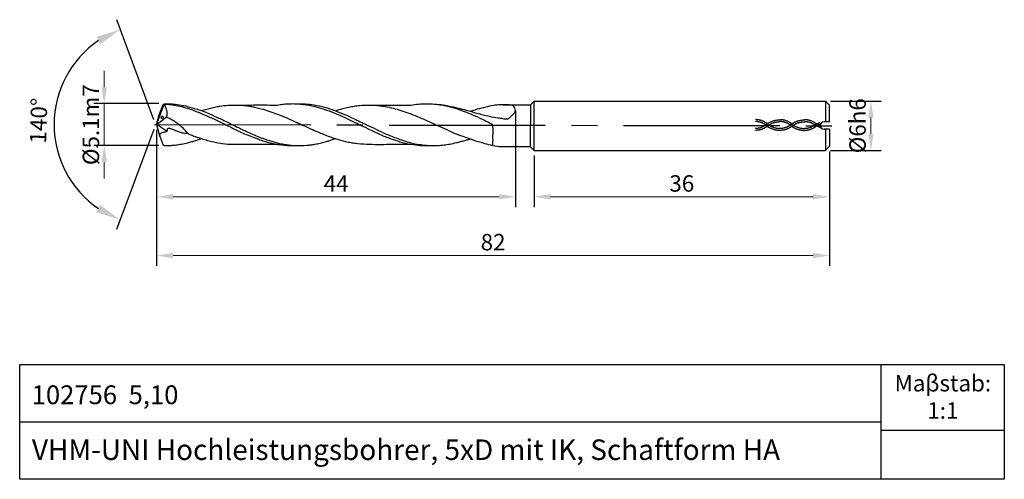
# Model space of a CAD drawing. Units: millimetres. Extents: x 5682 to 5802, y -1892 to -1836.
import ezdxf

# ---------------------------------------------------------------- set-up
doc = ezdxf.new("R2010")
doc.units = ezdxf.units.MM
doc.linetypes.add('CENTER2', pattern=[28.575, 19.05, -3.175, 3.175, -3.175])
doc.linetypes.add('DASHED', pattern=[19.05, 12.7, -6.35])
for name, color, linetype in [('CENTER', 1, 'CENTER2'), ('HATCH', 6, 'Continuous'), ('L1', 4, 'Continuous'), ('图层1', 4, 'Continuous')]:
    doc.layers.add(name, color=color, linetype=linetype)
doc.layers.add('DIM', color=5, linetype='Continuous', lineweight=13)
doc.dimstyles.new('ISO-25', dxfattribs={"dimtxt": 2, "dimasz": 2, "dimexe": 1.25, "dimexo": 0.625, "dimtad": 1, "dimdsep": 46, "dimtxsty": 'Standard', "dimcen": 2, "dimclrd": 5, "dimclrt": 2, "dimadec": 0, "dimazin": 0, "dimtfac": 0.8, "dimtmove": 0, "dimatfit": 3, "dimfxl": 1, "dimtolj": 1, "dimlwd": -1, "dimarcsym": 0})
doc.dimstyles.new('ISO-25$2', dxfattribs={"dimtxt": 2, "dimasz": 3, "dimexe": 1.25, "dimexo": 0.625, "dimtad": 1, "dimdec": 3, "dimdsep": 46, "dimtxsty": 'Standard', "dimcen": 2.5, "dimclrt": 2, "dimadec": 1, "dimazin": 0, "dimtfac": 1, "dimtdec": 3, "dimtmove": 0, "dimatfit": 1, "dimfxl": 1, "dimarcsym": 0})

# ---------------------------------------------------------------- blocks, each defined once
blk = doc.blocks.new('*D167')
at = {"layer": 'DEFPOINTS', "color": 0}
for p in [(5692.06, -1846.12), (5699.36, -1846.12), (5699.36, -1851.23)]:
    blk.add_point(p, dxfattribs=at)
at = {"layer": 'DIM', "color": 5}
for p, q in [((5692.06, -1844.12), (5692.06, -1842.12)), ((5692.06, -1851.23), (5692.06, -1846.12)), ((5692.06, -1853.23), (5692.06, -1855.23))]:
    blk.add_line(p, q, dxfattribs=at)
at = {"layer": 'DIM', "color": 0, "lineweight": -2}
for p, q in [((5698.74, -1846.12), (5690.81, -1846.12)), ((5698.73, -1851.23), (5690.81, -1851.23))]:
    blk.add_line(p, q, dxfattribs=at)
at = {"layer": 'DIM', "color": 5}
for points in [[(5691.73, -1844.12), (5692.4, -1844.12), (5692.06, -1846.12)], [(5691.73, -1853.23), (5692.4, -1853.23), (5692.06, -1851.23)]]:
    blk.add_solid(points, dxfattribs=at)
at = {"layer": 'DIM', "color": 2, "insert": (5690.44, -1848.68), "char_height": 2, "attachment_point": 5, "rotation": 90}
blk.add_mtext('\\A1;%%C5.1m7', dxfattribs=at)
blk = doc.blocks.new('*D168')
at = {"layer": 'DEFPOINTS', "color": 0}
for p in [(5742.2, -1846.32), (5698.45, -1848.68), (5742.2, -1857.47)]:
    blk.add_point(p, dxfattribs=at)
at = {"layer": 'DIM', "color": 0, "lineweight": -2}
for p, q in [((5742.2, -1846.94), (5742.2, -1858.72)), ((5698.45, -1849.3), (5698.45, -1858.72))]:
    blk.add_line(p, q, dxfattribs=at)
at = {"layer": 'DIM', "color": 5}
blk.add_line((5700.45, -1857.47), (5740.2, -1857.47), dxfattribs=at)
for points in [[(5700.45, -1857.13), (5700.45, -1857.8), (5698.45, -1857.47)], [(5740.2, -1857.13), (5740.2, -1857.8), (5742.2, -1857.47)]]:
    blk.add_solid(points, dxfattribs=at)
at = {"layer": 'DIM', "color": 2, "insert": (5720.33, -1855.84), "char_height": 2, "attachment_point": 5}
blk.add_mtext('\\A1;44', dxfattribs=at)
blk = doc.blocks.new('*D176')
at = {"layer": 'DEFPOINTS', "color": 0}
for p in [(5779.96, -1845.81), (5779.96, -1851.81), (5785.5, -1851.81)]:
    blk.add_point(p, dxfattribs=at)
at = {"layer": 'DIM', "color": 0, "lineweight": -2}
for p, q in [((5780.58, -1845.81), (5786.75, -1845.81)), ((5780.58, -1851.81), (5786.75, -1851.81))]:
    blk.add_line(p, q, dxfattribs=at)
at = {"layer": 'DIM', "color": 5}
blk.add_line((5785.5, -1847.81), (5785.5, -1849.81), dxfattribs=at)
for points in [[(5785.17, -1847.81), (5785.84, -1847.81), (5785.5, -1845.81)], [(5785.17, -1849.81), (5785.84, -1849.81), (5785.5, -1851.81)]]:
    blk.add_solid(points, dxfattribs=at)
at = {"layer": 'DIM', "color": 2, "insert": (5783.88, -1848.81), "char_height": 2, "attachment_point": 5, "rotation": 90}
blk.add_mtext('\\A1;%%C6h6', dxfattribs=at)
blk = doc.blocks.new('*D177')
at = {"layer": 'DEFPOINTS', "color": 0}
for p in [(5780.46, -1851.31), (5744.46, -1851.81), (5780.46, -1857.47)]:
    blk.add_point(p, dxfattribs=at)
at = {"layer": 'DIM', "color": 0, "lineweight": -2}
for p, q in [((5744.46, -1852.44), (5744.46, -1858.72)), ((5780.46, -1851.94), (5780.46, -1858.72))]:
    blk.add_line(p, q, dxfattribs=at)
at = {"layer": 'DIM', "color": 5}
blk.add_line((5746.46, -1857.47), (5778.46, -1857.47), dxfattribs=at)
for points in [[(5746.46, -1857.13), (5746.46, -1857.8), (5744.46, -1857.47)], [(5778.46, -1857.13), (5778.46, -1857.8), (5780.46, -1857.47)]]:
    blk.add_solid(points, dxfattribs=at)
at = {"layer": 'DIM', "color": 2, "insert": (5762.46, -1855.84), "char_height": 2, "attachment_point": 5}
blk.add_mtext('\\A1;36', dxfattribs=at)
blk = doc.blocks.new('*D178')
at = {"layer": 'DEFPOINTS', "color": 0}
for p in [(5699.36, -1845.85), (5698.79, -1847.39), (5698.76, -1849.87), (5699.37, -1851.51), (5686.94, -1853.54)]:
    blk.add_point(p, dxfattribs=at)
at = {"layer": 'DIM', "color": 0, "lineweight": -2}
for p, q in [((5698.1, -1848.08), (5693.6, -1835.89)), ((5698.1, -1849.26), (5693.58, -1861.44))]:
    blk.add_line(p, q, dxfattribs=at)
blk.add_arc((5698.32, -1848.67), 12.37, 124.2091, 235.7207, dxfattribs=at)
at = {"layer": 'DIM', "color": 0}
for points in [[(5691.13, -1837.99), (5691.59, -1838.88), (5694.03, -1837.07)], [(5691.58, -1858.45), (5691.12, -1859.34), (5694.01, -1860.27)]]:
    blk.add_solid(points, dxfattribs=at)
at = {"layer": 'DIM', "color": 2, "insert": (5684.33, -1848.2), "char_height": 2, "attachment_point": 5, "rotation": 88.0617}
blk.add_mtext('140°', dxfattribs=at)
blk = doc.blocks.new('*D179')
at = {"layer": 'DEFPOINTS', "color": 0}
for p in [(5698.45, -1848.68), (5780.46, -1851.31), (5780.46, -1864.62)]:
    blk.add_point(p, dxfattribs=at)
at = {"layer": 'DIM', "color": 0, "lineweight": -2}
for p, q in [((5698.45, -1849.3), (5698.45, -1865.87)), ((5780.46, -1851.94), (5780.46, -1865.87))]:
    blk.add_line(p, q, dxfattribs=at)
at = {"layer": 'DIM', "color": 5}
blk.add_line((5700.45, -1864.62), (5778.46, -1864.62), dxfattribs=at)
for points in [[(5700.45, -1864.28), (5700.45, -1864.95), (5698.45, -1864.62)], [(5778.46, -1864.28), (5778.46, -1864.95), (5780.46, -1864.62)]]:
    blk.add_solid(points, dxfattribs=at)
at = {"layer": 'DIM', "color": 2, "insert": (5739.46, -1862.99), "char_height": 2, "attachment_point": 5}
blk.add_mtext('\\A1;82', dxfattribs=at)

msp = doc.modelspace()

# ---------------------------------------------------------------- linework, layer by layer
for p, q in [((5786.7632, -1891.8762), (5786.7632, -1877.8762)), ((5681.7632, -1884.8762), (5786.7632, -1884.8762)), ((5786.7632, -1885.8762), (5801.7632, -1885.8762))]:
    msp.add_line(p, q)
msp.add_lwpolyline([(5681.7632, -1877.8762), (5801.7632, -1877.8762), (5801.7632, -1891.8762), (5681.7632, -1891.8762)], close=True)
at = {"layer": 'CENTER'}
msp.add_line((5698.2, -1848.6728), (5781.3195, -1848.8106), dxfattribs=at)
at = {"layer": 'HATCH', "linetype": 'DASHED', "ltscale": 0.5}
for points, knots in [([(5772.9647, -1848.6292), (5772.6766, -1848.4017), (5772.3806, -1848.2436), (5771.8715, -1848.0923), (5771.6605, -1848.064), (5771.4506, -1848.0689)], [11.18581475, 11.18581475, 11.18581475, 11.18581475, 17.2202075, 17.2202075, 21.44056613, 21.44056613, 21.44056613, 21.44056613]), ([(5772.9647, -1848.81), (5772.6766, -1849.0375), (5772.3806, -1849.1955), (5771.8715, -1849.3468), (5771.6605, -1849.3752), (5771.4506, -1849.3703)], [11.18581475, 11.18581475, 11.18581475, 11.18581475, 17.2202075, 17.2202075, 21.44056613, 21.44056613, 21.44056613, 21.44056613]), ([(5772.8219, -1848.81), (5772.7307, -1848.738), (5772.6393, -1848.6739), (5772.3651, -1848.5051), (5772.1823, -1848.4235), (5771.8181, -1848.3185), (5771.6367, -1848.295), (5771.456, -1848.2992)], [11.18581475, 11.18581475, 11.18581475, 11.18581475, 13.23469882, 13.23469882, 17.33246694, 17.33246694, 21.44056613, 21.44056613, 21.44056613, 21.44056613]), ([(5772.8219, -1848.6292), (5772.7307, -1848.7012), (5772.6393, -1848.7652), (5772.3651, -1848.9341), (5772.1823, -1849.0156), (5771.8181, -1849.1207), (5771.6367, -1849.1442), (5771.456, -1849.1399)], [11.18581475, 11.18581475, 11.18581475, 11.18581475, 13.23469882, 13.23469882, 17.33246694, 17.33246694, 21.44056613, 21.44056613, 21.44056613, 21.44056613]), ([(5772.8126, -1848.6309), (5772.8774, -1848.5796), (5772.9429, -1848.533), (5773.1404, -1848.4056), (5773.2737, -1848.3374), (5773.7152, -1848.1558), (5774.0226, -1848.1006), (5774.4287, -1848.0748)], [11.18581475, 11.18581475, 11.18581475, 11.18581475, 12.52969473, 12.52969473, 15.21745467, 15.21745467, 21.44056613, 21.44056613, 21.44056613, 21.44056613]), ([(5772.8126, -1848.8117), (5772.8774, -1848.8629), (5772.9429, -1848.9096), (5773.1404, -1849.037), (5773.2737, -1849.1051), (5773.7152, -1849.2868), (5774.0226, -1849.342), (5774.3123, -1849.3714)], [11.18581475, 11.18581475, 11.18581475, 11.18581475, 12.52969473, 12.52969473, 15.21745467, 15.21745467, 21.44056613, 21.44056613, 21.44056613, 21.44056613]), ([(5772.9553, -1848.8117), (5773.0127, -1848.7664), (5773.0703, -1848.7252), (5773.2439, -1848.6125), (5773.3607, -1848.5519), (5773.7636, -1848.3824), (5774.0529, -1848.3291), (5774.4341, -1848.3051)], [11.18581475, 11.18581475, 11.18581475, 11.18581475, 12.48895138, 12.48895138, 15.09522464, 15.09522464, 21.44056613, 21.44056613, 21.44056613, 21.44056613]), ([(5772.9553, -1848.6309), (5773.0127, -1848.6761), (5773.0703, -1848.7173), (5773.2439, -1848.83), (5773.3607, -1848.8907), (5773.7636, -1849.0601), (5774.0529, -1849.1135), (5774.3356, -1849.1422)], [11.18581475, 11.18581475, 11.18581475, 11.18581475, 12.48895138, 12.48895138, 15.09522464, 15.09522464, 21.44056613, 21.44056613, 21.44056613, 21.44056613]), ([(5775.9428, -1848.6351), (5775.6547, -1848.4076), (5775.3587, -1848.2495), (5774.8497, -1848.0982), (5774.6386, -1848.0699), (5774.4287, -1848.0748)], [11.18581475, 11.18581475, 11.18581475, 11.18581475, 17.2202075, 17.2202075, 21.44056613, 21.44056613, 21.44056613, 21.44056613]), ([(5775.9428, -1848.8159), (5775.6547, -1849.0434), (5775.3587, -1849.2014), (5774.8497, -1849.3527), (5774.6386, -1849.3811), (5774.4287, -1849.3761)], [11.18581475, 11.18581475, 11.18581475, 11.18581475, 17.2202075, 17.2202075, 21.44056613, 21.44056613, 21.44056613, 21.44056613]), ([(5775.8, -1848.8159), (5775.7088, -1848.7439), (5775.6174, -1848.6798), (5775.3432, -1848.511), (5775.1604, -1848.4294), (5774.7962, -1848.3244), (5774.6148, -1848.3009), (5774.4341, -1848.3051)], [11.18581475, 11.18581475, 11.18581475, 11.18581475, 13.23469882, 13.23469882, 17.33246694, 17.33246694, 21.44056613, 21.44056613, 21.44056613, 21.44056613]), ([(5775.8, -1848.6351), (5775.7088, -1848.7071), (5775.6174, -1848.7711), (5775.3432, -1848.94), (5775.1604, -1849.0215), (5774.7962, -1849.1266), (5774.6148, -1849.15), (5774.4341, -1849.1458)], [11.18581475, 11.18581475, 11.18581475, 11.18581475, 13.23469882, 13.23469882, 17.33246694, 17.33246694, 21.44056613, 21.44056613, 21.44056613, 21.44056613]), ([(5775.7992, -1848.6417), (5775.8641, -1848.5905), (5775.9295, -1848.5438), (5776.1271, -1848.4165), (5776.2603, -1848.3483), (5776.7018, -1848.1666), (5777.0092, -1848.1114), (5777.4154, -1848.0856)], [11.18581475, 11.18581475, 11.18581475, 11.18581475, 12.52969473, 12.52969473, 15.21745467, 15.21745467, 21.44056613, 21.44056613, 21.44056613, 21.44056613]), ([(5775.7992, -1848.8225), (5775.8641, -1848.8738), (5775.9295, -1848.9204), (5776.1271, -1849.0478), (5776.2603, -1849.116), (5776.7018, -1849.2977), (5777.0092, -1849.3528), (5777.4154, -1849.387)], [11.18581475, 11.18581475, 11.18581475, 11.18581475, 12.52969473, 12.52969473, 15.21745467, 15.21745467, 21.44056613, 21.44056613, 21.44056613, 21.44056613]), ([(5775.942, -1848.8225), (5775.9993, -1848.7773), (5776.0569, -1848.7361), (5776.2306, -1848.6234), (5776.3474, -1848.5628), (5776.7503, -1848.3933), (5777.0396, -1848.3399), (5777.4208, -1848.316)], [11.18581475, 11.18581475, 11.18581475, 11.18581475, 12.48895138, 12.48895138, 15.09522464, 15.09522464, 21.44056613, 21.44056613, 21.44056613, 21.44056613]), ([(5775.942, -1848.6417), (5775.9993, -1848.687), (5776.0569, -1848.7282), (5776.2306, -1848.8409), (5776.3474, -1848.9015), (5776.7503, -1849.071), (5777.0396, -1849.1243), (5777.4208, -1849.1566)], [11.18581475, 11.18581475, 11.18581475, 11.18581475, 12.48895138, 12.48895138, 15.09522464, 15.09522464, 21.44056613, 21.44056613, 21.44056613, 21.44056613]), ([(5778.8413, -1848.5636), (5778.6414, -1848.4184), (5778.3453, -1848.2603), (5777.8363, -1848.1091), (5777.6252, -1848.0807), (5777.4154, -1848.0856)], [11.18581475, 11.18581475, 11.18581475, 11.18581475, 17.2202075, 17.2202075, 21.44056613, 21.44056613, 21.44056613, 21.44056613]), ([(5778.8945, -1848.8408), (5778.6414, -1849.0542), (5778.3453, -1849.2123), (5777.8363, -1849.3635), (5777.6252, -1849.3919), (5777.4154, -1849.387)], [11.18581475, 11.18581475, 11.18581475, 11.18581475, 17.2202075, 17.2202075, 21.44056613, 21.44056613, 21.44056613, 21.44056613]), ([(5778.6662, -1848.7363), (5778.6151, -1848.6999), (5778.5639, -1848.6659), (5778.3299, -1848.5218), (5778.1471, -1848.4403), (5777.7829, -1848.3352), (5777.6014, -1848.3117), (5777.4208, -1848.316)], [12.08696395, 12.08696395, 12.08696395, 12.08696395, 13.23469882, 13.23469882, 17.33246694, 17.33246694, 21.44056613, 21.44056613, 21.44056613, 21.44056613]), ([(5778.6662, -1848.7363), (5778.6151, -1848.7727), (5778.5639, -1848.8067), (5778.3299, -1848.9508), (5778.1471, -1849.0323), (5777.7829, -1849.1374), (5777.6014, -1849.1609), (5777.4208, -1849.1566)], [12.08696395, 12.08696395, 12.08696395, 12.08696395, 13.23469882, 13.23469882, 17.33246694, 17.33246694, 21.44056613, 21.44056613, 21.44056613, 21.44056613]), ([(5779.389, -1848.5861), (5779.3825, -1848.5896), (5779.376, -1848.5931), (5779.2185, -1848.6769), (5779.0657, -1848.756), (5778.9049, -1848.8357), (5778.8997, -1848.8382), (5778.8945, -1848.8408)], [6.22069557, 6.22069557, 6.22069557, 6.22069557, 6.37552902, 6.37552902, 9.95303417, 9.95303417, 10.07267266, 10.07267266, 10.07267266, 10.07267266]), ([(5779.5, -1849.1285), (5779.4593, -1849.1084), (5779.4186, -1849.0883), (5779.224, -1848.9933), (5779.0686, -1848.9196), (5778.9051, -1848.8456), (5778.8998, -1848.8432), (5778.8945, -1848.8408)], [5.42424859, 5.42424859, 5.42424859, 5.42424859, 6.37552902, 6.37552902, 9.95303417, 9.95303417, 10.07267266, 10.07267266, 10.07267266, 10.07267266])]:
    msp.add_open_spline(points, degree=3, knots=knots, dxfattribs=at)
for points in [[(5774.4677, -1849.1393), (5774.4204, -1849.142), (5774.3735, -1849.1427), (5774.3266, -1849.1416)], [(5779.2915, -1848.4251), (5779.0868, -1848.5341), (5778.8783, -1848.6412), (5778.6662, -1848.7363)], [(5779.3422, -1848.7952), (5779.1774, -1848.7161), (5779.0099, -1848.6386), (5778.8381, -1848.5636)], [(5774.4677, -1849.37), (5774.4187, -1849.3725), (5774.3699, -1849.3731), (5774.3213, -1849.372)]]:
    msp.add_open_spline(points, degree=3, dxfattribs=at)
at = {"layer": 'L1'}
for p, q in [((5698.4546, -1848.6772), (5699.3456, -1846.3094)), ((5698.7671, -1847.4996), (5699.2448, -1846.2038)), ((5699.2448, -1846.2038), (5699.3612, -1846.1237)), ((5699.3456, -1846.3094), (5699.2448, -1846.2038)), ((5699.3456, -1846.3094), (5699.4569, -1846.3401)), ((5699.3612, -1846.1237), (5699.4574, -1846.1664)), ((5699.4574, -1846.1664), (5699.4569, -1846.3401)), ((5740.6866, -1846.2435), (5744.026, -1846.2435)), ((5744.026, -1846.2435), (5743.9838, -1851.3431)), ((5744.4559, -1845.8136), (5744.026, -1846.2435)), ((5744.4559, -1845.8136), (5779.956, -1845.8132)), ((5744.4559, -1851.8131), (5744.4559, -1845.8136)), ((5779.956, -1845.8132), (5780.456, -1846.3132)), ((5779.956, -1845.8132), (5779.956, -1848.3362)), ((5780.456, -1848.3361), (5780.456, -1846.3132)), ((5698.4546, -1848.6772), (5698.7671, -1847.4996)), ((5699.6548, -1847.7679), (5698.5344, -1848.6435)), ((5698.4546, -1848.6772), (5698.772, -1849.8617)), ((5698.5344, -1848.6435), (5698.4705, -1848.7367)), ((5698.5263, -1848.6552), (5699.7255, -1849.472)), ((5698.772, -1849.8617), (5699.2591, -1851.1604)), ((5779.956, -1849.2362), (5779.956, -1851.8135)), ((5780.456, -1849.2361), (5780.456, -1851.3135)), ((5699.2591, -1851.1604), (5699.3567, -1851.2321)), ((5740.6866, -1851.3431), (5743.9838, -1851.3431)), ((5744.4559, -1851.8131), (5743.9838, -1851.3431)), ((5780.456, -1851.3135), (5779.956, -1851.8135)), ((5744.4559, -1851.8131), (5779.956, -1851.8135))]:
    msp.add_line(p, q, dxfattribs=at)
for points, knots in [([(5699.3612, -1846.1237), (5699.6396, -1846.124), (5699.9806, -1846.1238), (5700.6185, -1846.1748), (5701.3889, -1846.274), (5702.342, -1846.4701), (5703.2488, -1846.7609), (5704.1809, -1847.0299), (5705.0364, -1847.4429), (5705.8718, -1847.7946), (5707.0385, -1848.3547), (5708.0398, -1848.8513), (5709.4112, -1849.5133), (5710.454, -1849.9871), (5711.5173, -1850.3942), (5712.3531, -1850.6786), (5713.1478, -1850.8997), (5713.9476, -1851.0624), (5714.5804, -1851.1538), (5715.301, -1851.2259), (5715.8126, -1851.2136), (5716.1114, -1851.2064)], [0, 0, 0, 0, 0.35576008, 1.02280744, 1.91930337, 2.69207025, 3.95877228, 4.82587512, 5.63689662, 6.90217305, 7.62383364, 9.65548373, 10.38029247, 12.35555308, 13.19918273, 13.87762121, 15.0558347, 15.70355804, 16.34322891, 16.98090098, 17.87619183, 17.87619183, 17.87619183, 17.87619183]), ([(5699.4569, -1846.34), (5699.4835, -1846.4162), (5699.5509, -1846.6089), (5699.6674, -1846.9156), (5699.6897, -1847.2525), (5699.6826, -1847.5356), (5699.6631, -1847.6985), (5699.6548, -1847.7679)], [0, 0, 0, 0, 0.28102436, 0.70978526, 1.13152688, 1.46350057, 1.70928298, 1.70928298, 1.70928298, 1.70928298]), ([(5699.4574, -1846.1664), (5699.8863, -1846.1936), (5700.4302, -1846.2513), (5701.2929, -1846.4199), (5702.8625, -1846.8622), (5704.5423, -1847.5707), (5706.3657, -1848.4301), (5707.7382, -1849.1273), (5709.2462, -1849.8224), (5710.7447, -1850.4456), (5712.0737, -1850.8503), (5712.9226, -1851.0305), (5713.7159, -1851.1458), (5714.3326, -1851.2091), (5714.9913, -1851.2305), (5715.6822, -1851.2175), (5716.4475, -1851.2123), (5717.2461, -1851.1466), (5717.7846, -1851.0496), (5718.3731, -1850.9367), (5718.9424, -1850.7867), (5719.4517, -1850.6422), (5719.86, -1850.5021), (5720.1193, -1850.4109), (5720.2325, -1850.3712)], [0, 0, 0, 0, 0.76172551, 1.64359402, 2.65023578, 5.71674778, 7.24598863, 8.90775544, 10.51197218, 12.39198326, 13.90630401, 14.7377017, 15.01268345, 16.32073873, 16.59660964, 16.98944281, 18.39335999, 18.89172956, 19.39272355, 20.04332495, 20.70088306, 21.17953779, 21.65397414, 22.02134381, 22.02134381, 22.02134381, 22.02134381]), ([(5703.9351, -1846.967), (5704.0403, -1846.9332), (5704.351, -1846.8333), (5704.8735, -1846.689), (5705.5014, -1846.5419), (5706.2516, -1846.4046), (5707.0069, -1846.315), (5707.7639, -1846.2816), (5708.4858, -1846.2899), (5709.2087, -1846.3461), (5709.9287, -1846.4473), (5710.5591, -1846.5723), (5711.6217, -1846.8351), (5712.7985, -1847.2393), (5713.956, -1847.7003), (5714.7157, -1848.0279), (5715.4191, -1848.3671), (5716.2694, -1848.7381), (5717.1848, -1849.1616), (5718.0211, -1849.5327), (5718.8049, -1849.8612), (5719.5163, -1850.1241), (5720.2774, -1850.4026), (5720.9687, -1850.5882), (5721.642, -1850.7643), (5722.2721, -1850.8938), (5723.2024, -1850.9995), (5724.8354, -1851.1038), (5727.002, -1851.0555), (5728.6729, -1851.0619), (5729.4296, -1851.0649)], [0, 0, 0, 0, 0.33713224, 0.99661973, 1.6472596, 2.2902096, 3.29770152, 3.93098292, 4.562792, 5.46220753, 6.10576728, 6.75075013, 7.40282722, 9.42430503, 10.54829354, 11.23839394, 11.97891222, 12.97414823, 14.10519157, 15.10559795, 15.80425507, 16.7261908, 17.43278875, 18.28837934, 18.89853973, 19.54675366, 20.23004817, 21.71163232, 24.45472453, 26.72516394, 26.72516394, 26.72516394, 26.72516394]), ([(5708.0256, -1846.2867), (5708.6827, -1846.2859), (5710.0813, -1846.2842), (5711.794, -1846.2766), (5712.8495, -1846.2893), (5713.1634, -1846.2931)], [0, 0, 0, 0, 1.97111736, 4.19608694, 5.13783651, 5.13783651, 5.13783651, 5.13783651]), ([(5713.1634, -1846.2931), (5713.2755, -1846.2715), (5713.5936, -1846.2102), (5714.1671, -1846.1535), (5714.8564, -1846.1124), (5715.5884, -1846.1273), (5716.5466, -1846.2216), (5717.6588, -1846.4204), (5718.9042, -1846.7979), (5720.3894, -1847.3402), (5721.78, -1847.982), (5723.1423, -1848.6676), (5724.3185, -1849.2126), (5725.5883, -1849.8623), (5726.8942, -1850.3572), (5728.1572, -1850.7942), (5729.3723, -1851.0733), (5730.5625, -1851.2167), (5731.7096, -1851.2234), (5732.6688, -1851.2372), (5733.5214, -1851.1419), (5734.2303, -1851.0397), (5734.895, -1850.8913), (5735.4981, -1850.7377), (5735.9921, -1850.6168), (5736.388, -1850.4953), (5736.6197, -1850.4375), (5736.6957, -1850.4185)], [0, 0, 0, 0, 0.3447732, 0.97808704, 1.72905429, 2.41673093, 3.17098193, 4.62096871, 5.81380503, 7.13188392, 9.46739668, 10.55345788, 11.88162084, 13.48640798, 14.99420169, 16.16518829, 17.57467913, 18.75811627, 19.7597336, 21.0146772, 21.6288815, 22.33657776, 23.17069061, 23.68807009, 24.22580784, 24.71236371, 24.95001233, 24.95001233, 24.95001233, 24.95001233]), ([(5715.2405, -1846.1242), (5715.4877, -1846.1215), (5715.922, -1846.1169), (5716.7296, -1846.1503), (5717.718, -1846.2613), (5718.9321, -1846.5407), (5720.1598, -1846.9383), (5721.3297, -1847.4046), (5722.6396, -1848), (5723.9174, -1848.6474), (5725.2166, -1849.2266), (5726.3605, -1849.8019), (5727.4654, -1850.238), (5728.5146, -1850.6346), (5729.3665, -1850.8694), (5730.2292, -1851.059), (5730.9526, -1851.1625), (5731.6438, -1851.2159), (5732.1709, -1851.2291), (5732.5336, -1851.2189), (5732.6858, -1851.2145)], [0, 0, 0, 0, 0.74165378, 1.30269167, 2.42441592, 3.72499442, 5.0661389, 6.36150233, 7.59851133, 9.52139745, 10.82251652, 11.99882098, 13.50601413, 14.47360846, 15.44162377, 16.18811961, 17.14589358, 17.63795809, 18.26959522, 18.72636307, 18.72636307, 18.72636307, 18.72636307]), ([(5720.2408, -1846.9784), (5720.5359, -1846.8862), (5721.0633, -1846.7215), (5721.8293, -1846.5405), (5722.5087, -1846.4166), (5723.3645, -1846.3068), (5724.208, -1846.272), (5725.2581, -1846.3148), (5726.226, -1846.4385), (5727.2787, -1846.6547), (5728.2401, -1846.94), (5729.0695, -1847.223), (5729.8207, -1847.5106), (5730.4478, -1847.7746), (5731.2448, -1848.1199), (5732.0832, -1848.504), (5733.0785, -1848.9687), (5733.9332, -1849.3304), (5734.829, -1849.7769), (5735.7162, -1850.0821), (5736.8046, -1850.4596), (5737.8406, -1850.7934), (5738.9396, -1851.1035), (5739.8439, -1851.3152), (5740.46, -1851.3356), (5740.6866, -1851.3431)], [0, 0, 0, 0, 0.94283344, 1.6848614, 2.38303984, 3.02631, 4.27973782, 4.90784641, 6.17846845, 7.20885745, 8.15250321, 9.23055228, 9.88944395, 10.62334283, 11.32978074, 12.57306092, 13.48061082, 14.73600435, 15.43703311, 16.59195058, 17.5999686, 18.96617252, 19.91213405, 21.07881781, 21.75781761, 21.75781761, 21.75781761, 21.75781761]), ([(5724.4161, -1846.2862), (5724.6863, -1846.2863), (5725.8602, -1846.2865), (5727.5338, -1846.2824), (5728.9373, -1846.2835), (5729.437, -1846.2838)], [0, 0, 0, 0, 0.81055713, 3.52167628, 5.02091367, 5.02091367, 5.02091367, 5.02091367]), ([(5729.437, -1846.2838), (5729.7432, -1846.2405), (5730.372, -1846.1515), (5731.3427, -1846.1106), (5732.4639, -1846.1556), (5733.5783, -1846.3497), (5734.7868, -1846.6442), (5735.9895, -1847.0642), (5737.2118, -1847.589), (5738.3426, -1848.0746), (5738.9748, -1848.4382), (5739.378, -1848.6145), (5739.3912, -1848.7792), (5739.4355, -1849.2386), (5739.3868, -1849.9246), (5739.4177, -1850.6693), (5739.395, -1851.0554), (5739.3864, -1851.2018)], [0, 0, 0, 0, 0.93041528, 1.91137118, 2.90938475, 4.28991792, 5.31173199, 6.67928511, 8.17758891, 9.43681769, 10.42886611, 10.5599535, 10.70429546, 10.96035593, 12.23519504, 13.08139775, 13.59839211, 13.59839211, 13.59839211, 13.59839211]), ([(5732.4116, -1846.1766), (5732.6525, -1846.1926), (5733.2124, -1846.2297), (5734.1388, -1846.4219), (5735.1611, -1846.6276), (5736.2882, -1846.9395), (5737.5466, -1847.2961), (5738.8341, -1847.6291), (5739.8966, -1847.8239), (5740.6315, -1847.9137), (5741.2688, -1848.0639), (5741.6621, -1847.638), (5741.9832, -1847.3416), (5742.1829, -1847.0324), (5742.172, -1846.7416), (5742.0631, -1846.3975), (5741.5581, -1846.2821), (5740.9917, -1846.2325), (5740.3123, -1846.2555), (5739.4616, -1846.3246), (5738.5366, -1846.5653), (5737.6679, -1846.7686), (5737.0512, -1846.9414), (5736.7741, -1847.0258), (5736.6972, -1847.0492)], [0, 0, 0, 0, 0.7238417, 1.68255708, 2.85322531, 3.87595544, 5.23637066, 6.83039769, 7.92533705, 8.45817491, 9.12265401, 9.66363134, 10.17703037, 10.59907084, 10.84228464, 11.19979734, 11.75892689, 12.21689938, 12.95475511, 13.77514225, 14.77922194, 15.84341931, 16.48122917, 16.72627714, 16.72627714, 16.72627714, 16.72627714]), ([(5699.6548, -1847.7679), (5699.97, -1847.8481), (5700.2606, -1848.0143), (5700.6835, -1848.2852), (5701.0905, -1848.5845), (5701.4733, -1848.906), (5701.8526, -1849.2768), (5702.0565, -1849.5711), (5702.1668, -1849.7303)], [0, 0, 0, 0, 0.49937346, 1.05078806, 1.58747865, 2.11246363, 2.66485682, 3.31528637, 3.31528637, 3.31528637, 3.31528637]), ([(5698.8493, -1850.0679), (5698.8796, -1849.8548), (5698.9005, -1849.6973), (5699.1762, -1849.6314), (5699.4043, -1849.5755), (5699.6077, -1849.5133), (5699.7746, -1849.4621), (5699.7903, -1849.3588), (5699.752, -1849.281), (5699.7774, -1849.1916), (5699.8625, -1849.1243), (5699.9716, -1849.1163), (5700.1043, -1849.1321), (5700.2831, -1849.1717), (5700.5173, -1849.2555), (5700.7797, -1849.3857), (5701.0851, -1849.4951), (5701.4038, -1849.6128), (5701.7135, -1849.6895), (5701.9695, -1849.7111), (5702.1106, -1849.7248), (5702.1668, -1849.7303)], [0, 0, 0, 0, 0.30360707, 0.49790627, 0.78649733, 1.02917948, 1.17126899, 1.25871473, 1.3602218, 1.46557488, 1.55913593, 1.69101384, 1.77557028, 1.96349285, 2.24181008, 2.53568819, 2.87374776, 3.23431688, 3.5785614, 3.83529159, 4.00481106, 4.00481106, 4.00481106, 4.00481106]), ([(5699.3567, -1851.2321), (5699.5432, -1851.2323), (5699.6142, -1851.2315), (5699.7455, -1851.227), (5699.9179, -1851.2225), (5700.1913, -1851.2098), (5700.5065, -1851.1793), (5700.965, -1851.1306), (5701.5324, -1851.042), (5702.1637, -1850.91), (5702.7449, -1850.7521), (5703.2283, -1850.6035), (5703.6124, -1850.4763), (5703.8314, -1850.3957), (5703.9007, -1850.3703), (5703.9011, -1850.3702)], [0, 0, 0, 0, 0.08235963, 0.21317709, 0.39408642, 0.59983372, 1.03432597, 1.34552641, 1.98591628, 2.76363275, 3.29408455, 3.81575141, 4.30551344, 4.53033267, 4.5317967, 4.5317967, 4.5317967, 4.5317967]), ([(5702.1668, -1849.7303), (5702.3221, -1849.7875), (5702.6459, -1849.9081), (5703.0948, -1850.1093), (5703.5323, -1850.2456), (5704.2797, -1850.502), (5705.259, -1850.7537), (5706.55, -1851.0001), (5707.4768, -1851.0634), (5709.7018, -1851.0618), (5711.5041, -1851.0585), (5713.1709, -1851.0555)], [0, 0, 0, 0, 0.48895622, 1.06044733, 1.51946868, 1.88520388, 3.47858521, 4.58078669, 5.85015799, 6.2562134, 11.25657824, 11.25657824, 11.25657824, 11.25657824])]:
    msp.add_open_spline(points, degree=3, knots=knots, dxfattribs=at)
at = {"layer": '图层1', "ltscale": 0.5}
for p, q in [((5780.456, -1848.3361), (5779.792, -1848.3362)), ((5780.456, -1849.2361), (5779.7922, -1849.2362))]:
    msp.add_line(p, q, dxfattribs=at)
at = {"layer": '图层1'}
msp.add_arc((5779.7921, -1848.7862), 0.45, 90.009125, 270.009125, dxfattribs=at)
msp.add_ellipse((5699.1438, -1847.7809), major_axis=(0.0493, -0.1368), ratio=0.8919442, dxfattribs=at)

# ---------------------------------------------------------------- texts
at = {"attachment_point": 1}
for s, insert, char_height, width in [('\\pxqc;{\\fArial|b0|i0|c0|p34;Maβstab:\\P1:1}', (5787.8866, -1879.1715), 2, 12.775514), ('{\\fArial|b0|i0|c0|p34;\\H0.9167x;102756  5,10}', (5683.2224, -1880.4349), 2.5, 27.883836), ('{\\fArial|b0|i0|c0|p34;VHM-UNI Hochleistungsbohrer, 5xD mit IK, Schaftform HA}', (5683.2526, -1887.0228), 2.5, 118.493571)]:
    msp.add_mtext(s, dxfattribs=dict(at, insert=insert, char_height=char_height, width=width))

# ---------------------------------------------------------------- dimensions: what is measured, and where the dimension line sits
at = {"layer": 'DIM'}
dim = msp.add_angular_dim_2l(base=(5686.9447, -1853.5431), line1=((5698.7619, -1849.8742), (5699.3683, -1851.5149)), line2=((5698.7929, -1847.388), (5699.3636, -1845.8495)), text='140°', dimstyle='ISO-25$2', dxfattribs=at)
dim.commit()
dim.dimension.update_dxf_attribs({"geometry": '*D178', "text_midpoint": (5685.9519, -1848.2521), "dimtype": 162})
for base, p1, p2, text, picture, middle in [((5692.0649, -1846.1237), (5699.3567, -1851.2321), (5699.3612, -1846.1237), '%%C5.1m7', '*D167', (5692.0649, -1848.6779)), ((5785.5042, -1851.8135), (5779.956, -1845.8132), (5779.956, -1851.8135), '%%C6h6', '*D176', (5785.5042, -1848.8133))]:
    dim = msp.add_linear_dim(base=base, p1=p1, p2=p2, angle=90, text=text, dimstyle='ISO-25', dxfattribs=at)
    dim.commit()
    dim.dimension.update_dxf_attribs({"geometry": picture, "text_midpoint": middle, "dimtype": 160})
dim = msp.add_linear_dim(base=(5742.1973, -1857.466), p1=(5698.4545, -1848.6774), p2=(5742.1973, -1846.3153), text='44', dimstyle='ISO-25', dxfattribs=at)
dim.commit()
dim.dimension.update_dxf_attribs({"geometry": '*D168', "text_midpoint": (5720.3259, -1857.466), "dimtype": 160})
for base, p1, picture, middle in [((5780.456, -1864.6153), (5698.4546, -1848.6772), '*D179', (5739.4553, -1862.9903)), ((5780.456, -1857.466), (5744.4559, -1851.8131), '*D177', (5762.4559, -1855.841))]:
    dim = msp.add_linear_dim(base=base, p1=p1, p2=(5780.456, -1851.3135), dimstyle='ISO-25', dxfattribs=at)
    dim.commit()
    dim.dimension.update_dxf_attribs({"geometry": picture, "text_midpoint": middle})

doc.saveas('drawing.dxf')
